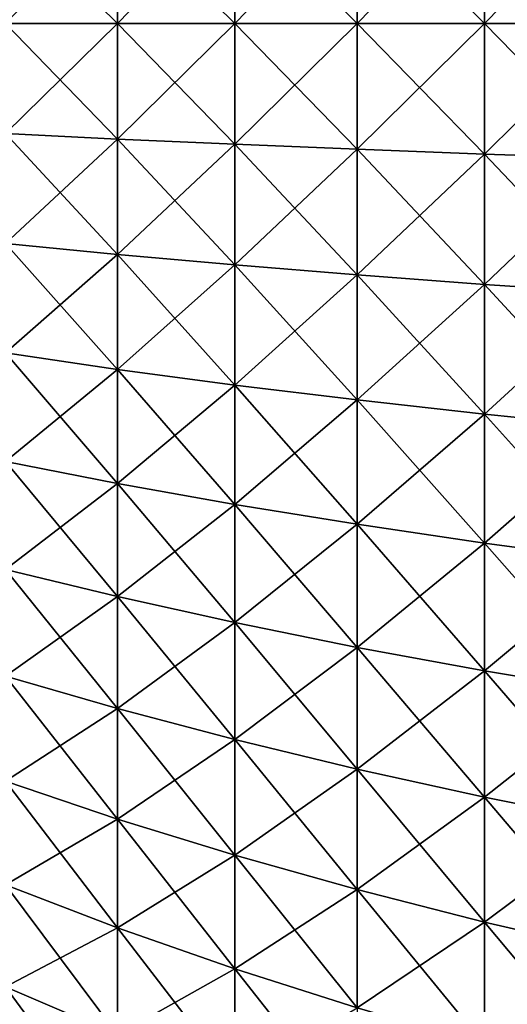
# Model space of a CAD drawing. Extents: x -90 to 290, y -249 to 28.
# Drawn here: x -88 to -87, y -2 to 0 of the extents above; entities that cross this region are included whole.
import ezdxf

# ---------------------------------------------------------------- set-up
doc = ezdxf.new("R2010")
doc.units = 0
doc.layers.add('L4', color=7, linetype='CONTINUOUS')

msp = doc.modelspace()

# ---------------------------------------------------------------- linework, layer by layer
at = {"layer": 'L4', "color": 7}
for points in [[(-86.98049, 0, 77.06108), (-87.30162, 0.317765, 77.32685), (-86.98049, 0.3297, 77.0687)], [(-86.98049, 0, 91.33892), (-86.98049, 0.3297, 91.3313), (-87.30162, 0, 91.0805)], [(-87.30162, 0, 91.0805), (-86.98049, 0.3297, 91.3313), (-87.30162, 0.317765, 91.07315)], [(-86.64788, 0, 76.81763), (-86.98049, 0.3297, 77.0687), (-86.64788, 0.340943, 76.82551)], [(-86.64788, 0, 91.58237), (-86.64788, 0.340943, 91.57449), (-86.98049, 0, 91.33892)], [(-86.98049, 0, 91.33892), (-86.64788, 0.340943, 91.57449), (-86.98049, 0.3297, 91.3313)], [(-86.98049, 0, 77.06108), (-86.98049, 0.3297, 77.0687), (-86.64788, 0, 76.81763)], [(-87.61057, 0, 77.59236), (-87.90671, 0.291922, 77.88582), (-87.61057, 0.305164, 77.59941)], [(-87.61057, 0, 90.80764), (-87.61057, 0.305164, 90.80059), (-87.90671, 0, 90.52092)], [(-87.90671, 0, 90.52092), (-87.61057, 0.305164, 90.80059), (-87.90671, 0.291922, 90.51418)], [(-87.30162, 0, 77.3195), (-87.61057, 0.305164, 77.59941), (-87.30162, 0.317765, 77.32685)], [(-87.30162, 0, 91.0805), (-87.30162, 0.317765, 91.07315), (-87.61057, 0, 90.80764)], [(-87.61057, 0, 90.80764), (-87.30162, 0.317765, 91.07315), (-87.61057, 0.305164, 90.80059)], [(-87.61057, 0, 77.59236), (-87.61057, 0.305164, 77.59941), (-87.30162, 0, 77.3195)], [(-87.30162, 0, 77.3195), (-87.30162, 0.317765, 77.32685), (-86.98049, 0, 77.06108)], [(-87.90671, 0, 77.87908), (-88.18941, 0.278068, 78.18548), (-87.90671, 0.291922, 77.88582)], [(-87.90671, 0, 90.52092), (-87.90671, 0.291922, 90.51418), (-88.18941, 0, 90.22095)], [(-88.18941, 0, 90.22095), (-87.90671, 0.291922, 90.51418), (-88.18941, 0.278068, 90.21452)], [(-88.18941, 0, 78.17905), (-88.18941, 0.278068, 78.18548), (-87.90671, 0, 77.87908)], [(-87.90671, 0, 77.87908), (-87.90671, 0.291922, 77.88582), (-87.61057, 0, 77.59236)], [(-87.90671, -0.291922, 90.51418), (-87.90671, 0, 90.52092), (-88.18941, -0.278068, 90.21452)], [(-88.18941, -0.278068, 90.21452), (-87.90671, 0, 90.52092), (-88.18941, 0, 90.22095)], [(-87.90671, 0, 77.87908), (-87.90671, -0.291922, 77.88582), (-88.18941, 0, 78.17905)], [(-88.18941, 0, 78.17905), (-87.90671, -0.291922, 77.88582), (-88.18941, -0.278068, 78.18548)], [(-87.61057, -0.305164, 90.80059), (-87.61057, 0, 90.80764), (-87.90671, -0.291922, 90.51418)], [(-87.90671, -0.291922, 90.51418), (-87.61057, 0, 90.80764), (-87.90671, 0, 90.52092)], [(-87.61057, 0, 77.59236), (-87.61057, -0.305164, 77.59941), (-87.90671, 0, 77.87908)], [(-87.90671, 0, 77.87908), (-87.61057, -0.305164, 77.59941), (-87.90671, -0.291922, 77.88582)], [(-87.30162, -0.317765, 91.07315), (-87.30162, 0, 91.0805), (-87.61057, -0.305164, 90.80059)], [(-87.61057, -0.305164, 90.80059), (-87.30162, 0, 91.0805), (-87.61057, 0, 90.80764)], [(-87.30162, 0, 77.3195), (-87.30162, -0.317765, 77.32685), (-87.61057, 0, 77.59236)], [(-87.61057, 0, 77.59236), (-87.30162, -0.317765, 77.32685), (-87.61057, -0.305164, 77.59941)], [(-86.98049, -0.3297, 91.3313), (-86.98049, 0, 91.33892), (-87.30162, -0.317765, 91.07315)], [(-87.30162, -0.317765, 91.07315), (-86.98049, 0, 91.33892), (-87.30162, 0, 91.0805)], [(-86.98049, 0, 77.06108), (-86.98049, -0.3297, 77.0687), (-87.30162, 0, 77.3195)], [(-87.30162, 0, 77.3195), (-86.98049, -0.3297, 77.0687), (-87.30162, -0.317765, 77.32685)], [(-86.64788, -0.340943, 91.57449), (-86.64788, 0, 91.58237), (-86.98049, -0.3297, 91.3313)], [(-86.98049, -0.3297, 91.3313), (-86.64788, 0, 91.58237), (-86.98049, 0, 91.33892)], [(-86.64788, 0, 76.81763), (-86.64788, -0.340943, 76.82551), (-86.98049, 0, 77.06108)], [(-86.98049, 0, 77.06108), (-86.64788, -0.340943, 76.82551), (-86.98049, -0.3297, 77.0687)], [(-88.18941, -0.555543, 90.19526), (-87.90671, -0.291922, 90.51418), (-88.18941, -0.278068, 90.21452)], [(-87.90671, -0.291922, 77.88582), (-87.90671, -0.583221, 77.90604), (-88.18941, -0.278068, 78.18548)], [(-88.18941, -0.278068, 78.18548), (-87.90671, -0.583221, 77.90604), (-88.18941, -0.555543, 78.20474)], [(-87.90671, -0.583221, 90.49396), (-87.90671, -0.291922, 90.51418), (-88.18941, -0.555543, 90.19526)], [(-87.90671, -0.583221, 90.49396), (-87.61057, -0.305164, 90.80059), (-87.90671, -0.291922, 90.51418)], [(-87.61057, -0.305164, 77.59941), (-87.61057, -0.609676, 77.62055), (-87.90671, -0.291922, 77.88582)], [(-87.90671, -0.291922, 77.88582), (-87.61057, -0.609676, 77.62055), (-87.90671, -0.583221, 77.90604)], [(-87.61057, -0.609676, 90.77945), (-87.61057, -0.305164, 90.80059), (-87.90671, -0.583221, 90.49396)], [(-87.61057, -0.609676, 90.77945), (-87.30162, -0.317765, 91.07315), (-87.61057, -0.305164, 90.80059)], [(-87.30162, -0.317765, 77.32685), (-87.30162, -0.634852, 77.34885), (-87.61057, -0.305164, 77.59941)], [(-87.61057, -0.305164, 77.59941), (-87.30162, -0.634852, 77.34885), (-87.61057, -0.609676, 77.62055)], [(-87.30162, -0.634852, 91.05115), (-87.30162, -0.317765, 91.07315), (-87.61057, -0.609676, 90.77945)], [(-87.30162, -0.634852, 91.05115), (-86.98049, -0.3297, 91.3313), (-87.30162, -0.317765, 91.07315)], [(-86.98049, -0.3297, 77.0687), (-86.98049, -0.658697, 77.09153), (-87.30162, -0.317765, 77.32685)], [(-87.30162, -0.317765, 77.32685), (-86.98049, -0.658697, 77.09153), (-87.30162, -0.634852, 77.34885)], [(-86.98049, -0.658697, 91.30847), (-86.98049, -0.3297, 91.3313), (-87.30162, -0.634852, 91.05115)], [(-86.98049, -0.658697, 91.30847), (-86.64788, -0.340943, 91.57449), (-86.98049, -0.3297, 91.3313)], [(-86.64788, -0.340943, 76.82551), (-86.64788, -0.681159, 76.84912), (-86.98049, -0.3297, 77.0687)], [(-86.98049, -0.3297, 77.0687), (-86.64788, -0.681159, 76.84912), (-86.98049, -0.658697, 77.09153)], [(-86.64788, -0.681159, 91.55088), (-86.64788, -0.340943, 91.57449), (-86.98049, -0.658697, 91.30847)], [(-87.90671, -0.583221, 77.90604), (-87.90671, -0.873276, 77.93969), (-88.18941, -0.555543, 78.20474)], [(-88.18941, -0.555543, 78.20474), (-87.90671, -0.873276, 77.93969), (-88.18941, -0.831832, 78.23679)], [(-88.18941, -0.831832, 90.16321), (-87.90671, -0.583221, 90.49396), (-88.18941, -0.555543, 90.19526)], [(-87.90671, -0.873276, 90.46031), (-87.90671, -0.583221, 90.49396), (-88.18941, -0.831832, 90.16321)], [(-87.61057, -0.609676, 77.62055), (-87.61057, -0.912887, 77.65573), (-87.90671, -0.583221, 77.90604)], [(-87.90671, -0.583221, 77.90604), (-87.61057, -0.912887, 77.65573), (-87.90671, -0.873276, 77.93969)], [(-87.90671, -0.873276, 90.46031), (-87.61057, -0.609676, 90.77945), (-87.90671, -0.583221, 90.49396)], [(-87.61057, -0.912887, 90.74427), (-87.61057, -0.609676, 90.77945), (-87.90671, -0.873276, 90.46031)], [(-87.30162, -0.634852, 77.34885), (-87.30162, -0.950584, 77.38549), (-87.61057, -0.609676, 77.62055)], [(-87.61057, -0.609676, 77.62055), (-87.30162, -0.950584, 77.38549), (-87.61057, -0.912887, 77.65573)], [(-87.61057, -0.912887, 90.74427), (-87.30162, -0.634852, 91.05115), (-87.61057, -0.609676, 90.77945)], [(-87.30162, -0.950584, 91.01451), (-87.30162, -0.634852, 91.05115), (-87.61057, -0.912887, 90.74427)], [(-86.98049, -0.658697, 77.09153), (-86.98049, -0.986287, 77.12954), (-87.30162, -0.634852, 77.34885)], [(-87.30162, -0.634852, 77.34885), (-86.98049, -0.986287, 77.12954), (-87.30162, -0.950584, 77.38549)], [(-87.30162, -0.950584, 91.01451), (-86.98049, -0.658697, 91.30847), (-87.30162, -0.634852, 91.05115)], [(-86.98049, -0.986287, 91.27046), (-86.98049, -0.658697, 91.30847), (-87.30162, -0.950584, 91.01451)], [(-86.64788, -0.681159, 76.84912), (-86.64788, -1.019921, 76.88842), (-86.98049, -0.658697, 77.09153)], [(-86.98049, -0.658697, 77.09153), (-86.64788, -1.019921, 76.88842), (-86.98049, -0.986287, 77.12954)], [(-86.98049, -0.986287, 91.27046), (-86.64788, -0.681159, 91.55088), (-86.98049, -0.658697, 91.30847)], [(-86.64788, -1.019921, 91.51158), (-86.64788, -0.681159, 91.55088), (-86.98049, -0.986287, 91.27046)], [(-88.18941, -1.106346, 90.11843), (-87.90671, -0.873276, 90.46031), (-88.18941, -0.831832, 90.16321)], [(-87.90671, -0.873276, 77.93969), (-87.90671, -1.161466, 77.9867), (-88.18941, -0.831832, 78.23679)], [(-88.18941, -0.831832, 78.23679), (-87.90671, -1.161466, 77.9867), (-88.18941, -1.106346, 78.28157)], [(-87.90671, -1.161466, 90.4133), (-87.90671, -0.873276, 90.46031), (-88.18941, -1.106346, 90.11843)], [(-87.90671, -1.161466, 90.4133), (-87.61057, -0.912887, 90.74427), (-87.90671, -0.873276, 90.46031)], [(-87.61057, -0.912887, 77.65573), (-87.61057, -1.21415, 77.70487), (-87.90671, -0.873276, 77.93969)], [(-87.90671, -0.873276, 77.93969), (-87.61057, -1.21415, 77.70487), (-87.90671, -1.161466, 77.9867)], [(-87.61057, -1.21415, 90.69513), (-87.61057, -0.912887, 90.74427), (-87.90671, -1.161466, 90.4133)], [(-87.61057, -1.21415, 90.69513), (-87.30162, -0.950584, 91.01451), (-87.61057, -0.912887, 90.74427)], [(-87.30162, -0.950584, 77.38549), (-87.30162, -1.264288, 77.43666), (-87.61057, -0.912887, 77.65573)], [(-87.61057, -0.912887, 77.65573), (-87.30162, -1.264288, 77.43666), (-87.61057, -1.21415, 77.70487)], [(-87.30162, -1.264288, 90.96334), (-87.30162, -0.950584, 91.01451), (-87.61057, -1.21415, 90.69513)], [(-87.30162, -1.264288, 90.96334), (-86.98049, -0.986287, 91.27046), (-87.30162, -0.950584, 91.01451)], [(-86.98049, -0.986287, 77.12954), (-86.98049, -1.311773, 77.18263), (-87.30162, -0.950584, 77.38549)], [(-87.30162, -0.950584, 77.38549), (-86.98049, -1.311773, 77.18263), (-87.30162, -1.264288, 77.43666)], [(-86.98049, -1.311773, 91.21737), (-86.98049, -0.986287, 91.27046), (-87.30162, -1.264288, 90.96334)], [(-86.98049, -1.311773, 91.21737), (-86.64788, -1.019921, 91.51158), (-86.98049, -0.986287, 91.27046)], [(-86.64788, -1.019921, 76.88842), (-86.64788, -1.356507, 76.94333), (-86.98049, -0.986287, 77.12954)], [(-86.98049, -0.986287, 77.12954), (-86.64788, -1.356507, 76.94333), (-86.98049, -1.311773, 77.18263)], [(-86.64788, -1.356507, 91.45667), (-86.64788, -1.019921, 91.51158), (-86.98049, -1.311773, 91.21737)], [(-88.18941, -1.378499, 90.06102), (-87.90671, -1.161466, 90.4133), (-88.18941, -1.106346, 90.11843)], [(-87.90671, -1.161466, 77.9867), (-87.90671, -1.447178, 78.04697), (-88.18941, -1.106346, 78.28157)], [(-88.18941, -1.106346, 78.28157), (-87.90671, -1.447178, 78.04697), (-88.18941, -1.378499, 78.33898)], [(-87.90671, -1.447178, 90.35303), (-87.90671, -1.161466, 90.4133), (-88.18941, -1.378499, 90.06102)], [(-87.90671, -1.447178, 90.35303), (-87.61057, -1.21415, 90.69513), (-87.90671, -1.161466, 90.4133)], [(-87.61057, -1.21415, 77.70487), (-87.61057, -1.512822, 77.76787), (-87.90671, -1.161466, 77.9867)], [(-87.90671, -1.161466, 77.9867), (-87.61057, -1.512822, 77.76787), (-87.90671, -1.447178, 78.04697)], [(-87.61057, -1.512822, 90.63213), (-87.61057, -1.21415, 90.69513), (-87.90671, -1.447178, 90.35303)], [(-87.61057, -1.512822, 90.63213), (-87.30162, -1.264288, 90.96334), (-87.61057, -1.21415, 90.69513)], [(-87.30162, -1.264288, 77.43666), (-87.30162, -1.575293, 77.50226), (-87.61057, -1.21415, 77.70487)], [(-87.61057, -1.21415, 77.70487), (-87.30162, -1.575293, 77.50226), (-87.61057, -1.512822, 77.76787)], [(-87.30162, -1.575293, 90.89774), (-87.30162, -1.264288, 90.96334), (-87.61057, -1.512822, 90.63213)], [(-87.30162, -1.575293, 90.89774), (-86.98049, -1.311773, 91.21737), (-87.30162, -1.264288, 90.96334)], [(-86.98049, -1.311773, 77.18263), (-86.98049, -1.63446, 77.2507), (-87.30162, -1.264288, 77.43666)], [(-87.30162, -1.264288, 77.43666), (-86.98049, -1.63446, 77.2507), (-87.30162, -1.575293, 77.50226)], [(-86.98049, -1.63446, 91.1493), (-86.98049, -1.311773, 91.21737), (-87.30162, -1.575293, 90.89774)], [(-86.98049, -1.63446, 91.1493), (-86.64788, -1.356507, 91.45667), (-86.98049, -1.311773, 91.21737)], [(-86.64788, -1.356507, 76.94333), (-86.64788, -1.690198, 77.01372), (-86.98049, -1.311773, 77.18263)], [(-86.98049, -1.311773, 77.18263), (-86.64788, -1.690198, 77.01372), (-86.98049, -1.63446, 77.2507)], [(-86.64788, -1.690198, 91.38628), (-86.64788, -1.356507, 91.45667), (-86.98049, -1.63446, 91.1493)], [(-87.90671, -1.447178, 78.04697), (-87.90671, -1.729802, 78.12038), (-88.18941, -1.378499, 78.33898)], [(-88.18941, -1.378499, 78.33898), (-87.90671, -1.729802, 78.12038), (-88.18941, -1.64771, 78.4089)], [(-88.18941, -1.64771, 89.9911), (-87.90671, -1.447178, 90.35303), (-88.18941, -1.378499, 90.06102)], [(-87.90671, -1.729802, 90.27962), (-87.90671, -1.447178, 90.35303), (-88.18941, -1.64771, 89.9911)], [(-87.61057, -1.512822, 77.76787), (-87.61057, -1.808266, 77.8446), (-87.90671, -1.447178, 78.04697)], [(-87.90671, -1.447178, 78.04697), (-87.61057, -1.808266, 77.8446), (-87.90671, -1.729802, 78.12038)], [(-87.90671, -1.729802, 90.27962), (-87.61057, -1.512822, 90.63213), (-87.90671, -1.447178, 90.35303)], [(-87.61057, -1.808266, 90.5554), (-87.61057, -1.512822, 90.63213), (-87.90671, -1.729802, 90.27962)], [(-87.30162, -1.575293, 77.50226), (-87.30162, -1.882937, 77.58216), (-87.61057, -1.512822, 77.76787)], [(-87.61057, -1.512822, 77.76787), (-87.30162, -1.882937, 77.58216), (-87.61057, -1.808266, 77.8446)], [(-87.61057, -1.808266, 90.5554), (-87.30162, -1.575293, 90.89774), (-87.61057, -1.512822, 90.63213)], [(-87.30162, -1.882937, 90.81784), (-87.30162, -1.575293, 90.89774), (-87.61057, -1.808266, 90.5554)], [(-86.98049, -1.63446, 77.2507), (-86.98049, -1.953658, 77.3336), (-87.30162, -1.575293, 77.50226)], [(-87.30162, -1.575293, 77.50226), (-86.98049, -1.953658, 77.3336), (-87.30162, -1.882937, 77.58216)], [(-87.30162, -1.882937, 90.81784), (-86.98049, -1.63446, 91.1493), (-87.30162, -1.575293, 90.89774)], [(-86.98049, -1.953658, 91.0664), (-86.98049, -1.63446, 91.1493), (-87.30162, -1.882937, 90.81784)], [(-86.64788, -1.690198, 77.01372), (-86.64788, -2.020282, 77.09945), (-86.98049, -1.63446, 77.2507)], [(-86.98049, -1.63446, 77.2507), (-86.64788, -2.020282, 77.09945), (-86.98049, -1.953658, 77.3336)], [(-86.98049, -1.953658, 91.0664), (-86.64788, -1.690198, 91.38628), (-86.98049, -1.63446, 91.1493)], [(-88.18941, -1.913405, 89.90882), (-87.90671, -1.729802, 90.27962), (-88.18941, -1.64771, 89.9911)], [(-87.90671, -1.729802, 78.12038), (-87.90671, -2.008735, 78.20675), (-88.18941, -1.64771, 78.4089)], [(-88.18941, -1.64771, 78.4089), (-87.90671, -2.008735, 78.20675), (-88.18941, -1.913405, 78.49118)], [(-86.64788, -2.020282, 91.30055), (-86.64788, -1.690198, 91.38628), (-86.98049, -1.953658, 91.0664)], [(-87.90671, -2.008735, 90.19325), (-87.90671, -1.729802, 90.27962), (-88.18941, -1.913405, 89.90882)], [(-87.90671, -2.008735, 90.19325), (-87.61057, -1.808266, 90.5554), (-87.90671, -1.729802, 90.27962)], [(-87.61057, -1.808266, 77.8446), (-87.61057, -2.099851, 77.9349), (-87.90671, -1.729802, 78.12038)], [(-87.90671, -1.729802, 78.12038), (-87.61057, -2.099851, 77.9349), (-87.90671, -2.008735, 78.20675)], [(-87.61057, -2.099851, 90.4651), (-87.61057, -1.808266, 90.5554), (-87.90671, -2.008735, 90.19325)], [(-87.61057, -2.099851, 90.4651), (-87.30162, -1.882937, 90.81784), (-87.61057, -1.808266, 90.5554)], [(-87.30162, -1.882937, 77.58216), (-87.30162, -2.186562, 77.67618), (-87.61057, -1.808266, 77.8446)], [(-87.61057, -1.808266, 77.8446), (-87.30162, -2.186562, 77.67618), (-87.61057, -2.099851, 77.9349)], [(-87.30162, -2.186562, 90.72381), (-87.30162, -1.882937, 90.81784), (-87.61057, -2.099851, 90.4651)], [(-87.30162, -2.186562, 90.72381), (-86.98049, -1.953658, 91.0664), (-87.30162, -1.882937, 90.81784)], [(-86.98049, -1.953658, 77.3336), (-86.98049, -2.268688, 77.43116), (-87.30162, -1.882937, 77.58216)], [(-87.30162, -1.882937, 77.58216), (-86.98049, -2.268688, 77.43116), (-87.30162, -2.186562, 77.67618)], [(-88.18941, -2.175016, 89.81436), (-87.90671, -2.008735, 90.19325), (-88.18941, -1.913405, 89.90882)], [(-87.90671, -2.008735, 78.20675), (-87.90671, -2.28338, 78.30592), (-88.18941, -1.913405, 78.49118)], [(-88.18941, -1.913405, 78.49118), (-87.90671, -2.28338, 78.30592), (-88.18941, -2.175016, 78.58564)], [(-86.98049, -2.268688, 90.96884), (-86.98049, -1.953658, 91.0664), (-87.30162, -2.186562, 90.72381)], [(-86.98049, -2.268688, 90.96884), (-86.64788, -2.020282, 91.30055), (-86.98049, -1.953658, 91.0664)], [(-86.64788, -2.020282, 77.09945), (-86.64788, -2.346054, 77.20033), (-86.98049, -1.953658, 77.3336)], [(-86.98049, -1.953658, 77.3336), (-86.64788, -2.346054, 77.20033), (-86.98049, -2.268688, 77.43116)], [(-87.90671, -2.28338, 90.09408), (-87.90671, -2.008735, 90.19325), (-88.18941, -2.175016, 89.81436)], [(-87.90671, -2.28338, 90.09408), (-87.61057, -2.099851, 90.4651), (-87.90671, -2.008735, 90.19325)], [(-87.61057, -2.099851, 77.9349), (-87.61057, -2.386954, 78.03856), (-87.90671, -2.008735, 78.20675)], [(-87.90671, -2.008735, 78.20675), (-87.61057, -2.386954, 78.03856), (-87.90671, -2.28338, 78.30592)], [(-86.64788, -2.346054, 91.19967), (-86.64788, -2.020282, 91.30055), (-86.98049, -2.268688, 90.96884)], [(-87.61057, -2.386954, 90.36144), (-87.61057, -2.099851, 90.4651), (-87.90671, -2.28338, 90.09408)], [(-87.61057, -2.386954, 90.36144), (-87.30162, -2.186562, 90.72381), (-87.61057, -2.099851, 90.4651)], [(-87.30162, -2.186562, 77.67618), (-87.30162, -2.485522, 77.78413), (-87.61057, -2.099851, 77.9349)], [(-87.61057, -2.099851, 77.9349), (-87.30162, -2.485522, 77.78413), (-87.61057, -2.386954, 78.03856)], [(-88.18941, -2.431986, 89.70792), (-87.90671, -2.28338, 90.09408), (-88.18941, -2.175016, 89.81436)], [(-87.90671, -2.28338, 78.30592), (-87.90671, -2.553153, 78.41766), (-88.18941, -2.175016, 78.58564)], [(-88.18941, -2.175016, 78.58564), (-87.90671, -2.553153, 78.41766), (-88.18941, -2.431986, 78.69208)], [(-87.30162, -2.485522, 90.61587), (-87.30162, -2.186562, 90.72381), (-87.61057, -2.386954, 90.36144)], [(-87.30162, -2.485522, 90.61587), (-86.98049, -2.268688, 90.96884), (-87.30162, -2.186562, 90.72381)], [(-86.98049, -2.268688, 77.43116), (-86.98049, -2.578876, 77.54315), (-87.30162, -2.186562, 77.67618)], [(-87.30162, -2.186562, 77.67618), (-86.98049, -2.578876, 77.54315), (-87.30162, -2.485522, 77.78413)], [(-87.90671, -2.553153, 89.98234), (-87.90671, -2.28338, 90.09408), (-88.18941, -2.431986, 89.70792)], [(-87.90671, -2.553153, 89.98234), (-87.61057, -2.386954, 90.36144), (-87.90671, -2.28338, 90.09408)], [(-87.61057, -2.386954, 78.03856), (-87.61057, -2.668964, 78.15537), (-87.90671, -2.28338, 78.30592)], [(-87.90671, -2.28338, 78.30592), (-87.61057, -2.668964, 78.15537), (-87.90671, -2.553153, 78.41766)], [(-86.98049, -2.578876, 90.85685), (-86.98049, -2.268688, 90.96884), (-87.30162, -2.485522, 90.61587)], [(-86.98049, -2.578876, 90.85685), (-86.64788, -2.346054, 91.19967), (-86.98049, -2.268688, 90.96884)], [(-86.64788, -2.346054, 77.20033), (-86.64788, -2.66682, 77.31614), (-86.98049, -2.268688, 77.43116)], [(-86.98049, -2.268688, 77.43116), (-86.64788, -2.66682, 77.31614), (-86.98049, -2.578876, 77.54315)], [(-86.64788, -2.66682, 91.08385), (-86.64788, -2.346054, 91.19967), (-86.98049, -2.578876, 90.85685)], [(-87.61057, -2.668964, 90.24463), (-87.61057, -2.386954, 90.36144), (-87.90671, -2.553153, 89.98234)], [(-87.61057, -2.668964, 90.24463), (-87.30162, -2.485522, 90.61587), (-87.61057, -2.386954, 90.36144)], [(-87.30162, -2.485522, 77.78413), (-87.30162, -2.779177, 77.90577), (-87.61057, -2.386954, 78.03856)], [(-87.61057, -2.386954, 78.03856), (-87.30162, -2.779177, 77.90577), (-87.61057, -2.668964, 78.15537)], [(-87.90671, -2.553153, 78.41766), (-87.90671, -2.817477, 78.54174), (-88.18941, -2.431986, 78.69208)], [(-88.18941, -2.431986, 78.69208), (-87.90671, -2.817477, 78.54174), (-88.18941, -2.683766, 78.81027)], [(-88.18941, -2.683766, 89.58973), (-87.90671, -2.553153, 89.98234), (-88.18941, -2.431986, 89.70792)]]:
    msp.add_3dface(points, dxfattribs=at)

doc.saveas('drawing.dxf')
